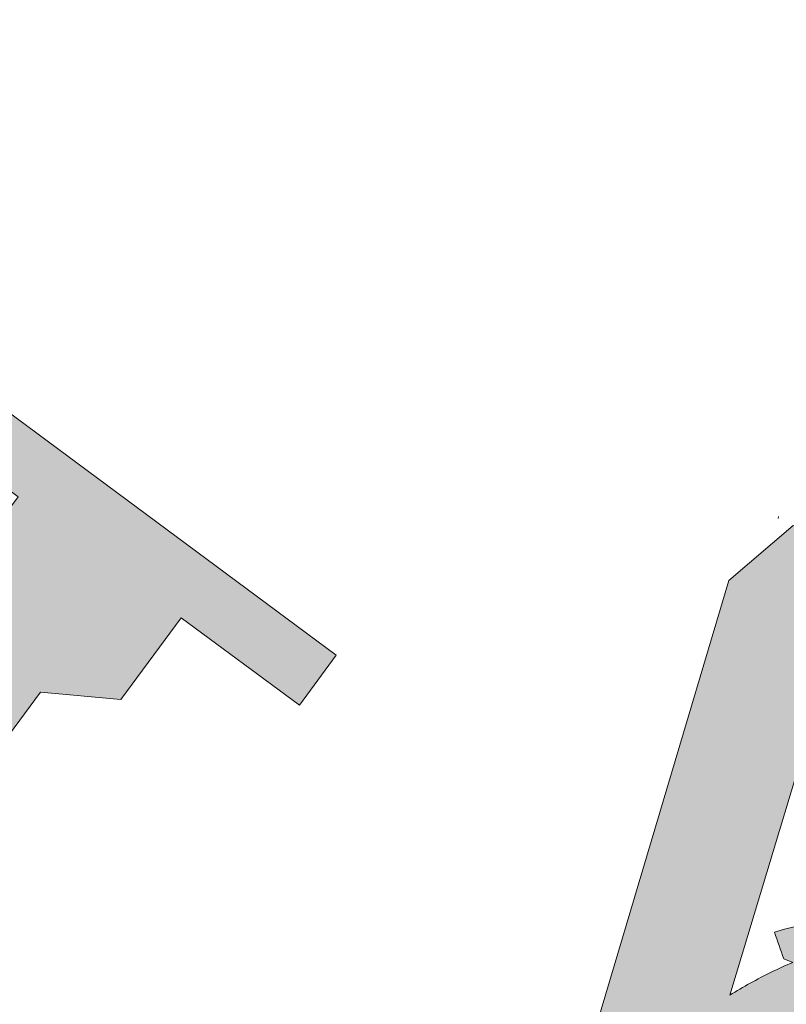
# Model space of a CAD drawing. Units: inches. Extents: x 462.9 to 495.9, y 581.8 to 603.8.
# Drawn here: x 478.7 to 487.3, y 592.8 to 603.8 of the extents above; entities that cross this region are included whole.
import ezdxf

# ---------------------------------------------------------------- set-up
doc = ezdxf.new("R2010")
doc.units = ezdxf.units.IN
doc.header["$MEASUREMENT"] = 0
doc.layers.add('Layer 1', color=7, linetype='Continuous')

msp = doc.modelspace()

# ---------------------------------------------------------------- hatches: boundary and pattern name
at = {"layer": 'Layer 1', "true_color": 0xffffff}
h = msp.add_hatch(color=7, dxfattribs=at)
edge = h.paths.add_edge_path()
edge.add_spline(control_points=[(462.932, 596.04), (462.932, 596.04), (466.677, 596.04), (466.677, 596.04), (466.677, 596.04), (466.677, 597.662), (466.677, 597.662), (466.677, 598.146), (466.99, 598.56), (467.424, 598.714), (467.424, 598.714), (467.424, 602.081), (467.424, 602.081), (467.424, 602.081), (467.425, 602.081), (467.425, 602.081), (467.425, 602.347), (467.39, 602.557), (467.318, 602.708), (467.268, 602.816), (467.192, 602.889), (467.094, 602.922), (467.094, 602.922), (467.085, 602.924), (467.085, 602.924), (467.085, 602.924), (466.566, 603.114), (466.566, 603.114), (466.566, 603.114), (466.81, 603.785), (466.81, 603.785), (466.81, 603.785), (467.328, 603.596), (467.328, 603.596), (467.328, 603.596), (467.328, 603.595), (467.328, 603.595), (467.619, 603.496), (467.828, 603.299), (467.964, 603.012), (468.081, 602.767), (468.137, 602.454), (468.139, 602.081), (468.139, 602.081), (468.141, 602.081), (468.141, 602.081), (468.141, 602.081), (468.141, 598.722), (468.141, 598.722), (468.585, 598.575), (468.908, 598.154), (468.908, 597.662), (468.908, 597.662), (468.908, 596.04), (468.908, 596.04), (468.908, 596.04), (475.698, 596.04), (475.698, 596.04), (475.698, 596.04), (475.698, 595.346), (475.698, 595.346), (475.698, 595.346), (476.379, 595.346), (476.379, 595.346), (476.379, 595.346), (476.973, 594.915), (476.973, 594.915), (476.973, 594.915), (478.321, 596.734), (478.321, 596.734), (478.321, 596.734), (478.321, 596.734), (478.321, 596.734), (478.321, 596.734), (478.039, 597.538), (478.039, 597.538), (478.039, 597.538), (478.717, 598.45), (478.717, 598.45), (478.717, 598.45), (477.396, 599.428), (477.396, 599.428), (477.396, 599.428), (477.81, 599.986), (477.81, 599.986), (477.81, 599.986), (482.273, 596.677), (482.273, 596.677), (482.273, 596.677), (481.861, 596.119), (481.861, 596.119), (481.861, 596.119), (480.541, 597.097), (480.541, 597.097), (480.541, 597.097), (479.865, 596.184), (479.865, 596.184), (479.865, 596.184), (478.967, 596.263), (478.967, 596.263), (478.967, 596.263), (477.618, 594.443), (477.618, 594.443), (477.618, 594.443), (477.937, 594.21), (477.937, 594.21), (477.937, 594.21), (477.937, 590.758), (477.937, 590.758), (477.937, 590.758), (477.588, 590.758), (477.588, 590.758), (477.588, 590.758), (477.588, 590.422), (477.588, 590.422), (477.588, 590.422), (482.398, 590.422), (482.398, 590.422), (482.398, 590.422), (482.398, 586.086), (482.398, 586.086), (482.398, 586.086), (475.075, 586.086), (475.075, 586.086), (475.075, 586.086), (474.227, 586.962), (474.227, 586.962), (474.074, 588.003), (473.588, 588.934), (472.877, 589.644), (472.012, 590.509), (470.814, 591.045), (469.492, 591.045), (469.22, 591.045), (468.951, 591.022), (468.691, 590.978), (468.691, 590.978), (468.691, 592.316), (468.691, 592.316), (468.691, 592.316), (474.486, 592.316), (474.486, 592.316), (474.486, 592.316), (474.486, 593.558), (474.486, 593.558), (474.486, 593.558), (467.648, 593.558), (467.648, 593.558), (467.648, 593.558), (467.379, 590.554), (467.379, 590.554), (466.906, 590.321), (466.478, 590.013), (466.109, 589.644), (465.563, 589.098), (465.149, 588.421), (464.916, 587.664), (464.916, 587.664), (463.969, 587.664), (463.969, 587.664), (463.969, 587.664), (463.969, 593.558), (463.969, 593.558), (463.969, 593.558), (462.932, 593.558), (462.932, 593.558), (462.932, 593.558), (462.932, 596.04), (462.932, 596.04), (462.932, 596.04), (462.932, 596.04), (462.932, 596.04)], knot_values=[0, 0, 0, 0, 1, 1, 1, 2, 2, 2, 3, 3, 3, 4, 4, 4, 5, 5, 5, 6, 6, 6, 7, 7, 7, 8, 8, 8, 9, 9, 9, 10, 10, 10, 11, 11, 11, 12, 12, 12, 13, 13, 13, 14, 14, 14, 15, 15, 15, 16, 16, 16, 17, 17, 17, 18, 18, 18, 19, 19, 19, 20, 20, 20, 21, 21, 21, 22, 22, 22, 23, 23, 23, 24, 24, 24, 25, 25, 25, 26, 26, 26, 27, 27, 27, 28, 28, 28, 29, 29, 29, 30, 30, 30, 31, 31, 31, 32, 32, 32, 33, 33, 33, 34, 34, 34, 35, 35, 35, 36, 36, 36, 37, 37, 37, 38, 38, 38, 39, 39, 39, 40, 40, 40, 41, 41, 41, 42, 42, 42, 43, 43, 43, 44, 44, 44, 45, 45, 45, 46, 46, 46, 47, 47, 47, 48, 48, 48, 49, 49, 49, 50, 50, 50, 51, 51, 51, 52, 52, 52, 53, 53, 53, 54, 54, 54, 55, 55, 55, 56, 56, 56, 57, 57, 57, 57], degree=3, periodic=1)
edge = h.paths.add_edge_path()
edge.add_spline(control_points=[(469.492, 590.426), (468.344, 590.426), (467.301, 589.959), (466.547, 589.206), (465.793, 588.452), (465.327, 587.41), (465.327, 586.259), (465.327, 585.11), (465.793, 584.068), (466.547, 583.314), (467.301, 582.56), (468.344, 582.094), (469.492, 582.094), (470.644, 582.094), (471.685, 582.56), (472.439, 583.314), (473.191, 584.068), (473.659, 585.11), (473.659, 586.259), (473.659, 587.41), (473.191, 588.452), (472.439, 589.206), (471.685, 589.959), (470.644, 590.426), (469.492, 590.426), (469.492, 590.426), (469.492, 590.426), (469.492, 590.426)], knot_values=[0, 0, 0, 0, 1, 1, 1, 2, 2, 2, 3, 3, 3, 4, 4, 4, 5, 5, 5, 6, 6, 6, 7, 7, 7, 8, 8, 8, 9, 9, 9, 9], degree=3, periodic=1)
edge = h.paths.add_edge_path()
edge.add_spline(control_points=[(471.089, 587.856), (470.681, 588.263), (470.117, 588.516), (469.492, 588.516), (468.87, 588.516), (468.306, 588.263), (467.896, 587.856), (467.488, 587.447), (467.236, 586.883), (467.236, 586.259), (467.236, 585.637), (467.488, 585.072), (467.896, 584.664), (468.306, 584.255), (468.87, 584.003), (469.492, 584.003), (470.117, 584.003), (470.681, 584.255), (471.089, 584.664), (471.498, 585.072), (471.75, 585.637), (471.75, 586.259), (471.75, 586.883), (471.498, 587.447), (471.089, 587.856), (471.089, 587.856), (471.089, 587.856), (471.089, 587.856)], knot_values=[0, 0, 0, 0, 1, 1, 1, 2, 2, 2, 3, 3, 3, 4, 4, 4, 5, 5, 5, 6, 6, 6, 7, 7, 7, 8, 8, 8, 9, 9, 9, 9], degree=3, periodic=1)
edge = h.paths.add_edge_path()
edge.add_spline(control_points=[(484.275, 589.995), (484.275, 589.995), (484.234, 589.998), (484.234, 589.998), (483.909, 589.65), (483.681, 589.166), (483.536, 588.565), (483.64, 588.546), (483.744, 588.526), (483.846, 588.507), (483.846, 588.507), (483.93, 588.572), (483.93, 588.572), (483.869, 588.044), (483.884, 587.517), (483.967, 587.006), (483.967, 587.006), (483.93, 586.988), (483.93, 586.988), (483.821, 586.524), (483.865, 585.992), (484.041, 585.399), (484.141, 585.433), (484.24, 585.468), (484.339, 585.503), (484.339, 585.503), (484.379, 585.602), (484.379, 585.602), (484.414, 585.522), (484.451, 585.441), (484.49, 585.363), (484.682, 584.973), (484.918, 584.602), (485.193, 584.264), (485.193, 584.264), (485.17, 584.228), (485.17, 584.228), (485.309, 583.772), (485.613, 583.333), (486.061, 582.908), (486.131, 582.988), (486.198, 583.067), (486.268, 583.147), (486.268, 583.147), (486.252, 583.252), (486.252, 583.252), (486.666, 582.947), (487.126, 582.693), (487.627, 582.501), (487.627, 582.501), (487.625, 582.46), (487.625, 582.46), (487.972, 582.135), (488.455, 581.906), (489.057, 581.762), (489.076, 581.865), (489.096, 581.969), (489.115, 582.071), (489.115, 582.071), (489.051, 582.155), (489.051, 582.155), (489.58, 582.095), (490.105, 582.109), (490.617, 582.192), (490.617, 582.192), (490.635, 582.155), (490.635, 582.155), (491.099, 582.047), (491.631, 582.091), (492.225, 582.266), (492.189, 582.366), (492.154, 582.465), (492.119, 582.564), (492.119, 582.564), (492.019, 582.604), (492.019, 582.604), (492.102, 582.64), (492.182, 582.677), (492.26, 582.715), (492.65, 582.907), (493.019, 583.144), (493.359, 583.419), (493.359, 583.419), (493.394, 583.395), (493.394, 583.395), (493.85, 583.534), (494.289, 583.838), (494.715, 584.287), (494.635, 584.355), (494.555, 584.424), (494.475, 584.493), (494.475, 584.493), (494.371, 584.479), (494.371, 584.479), (494.676, 584.892), (494.93, 585.351), (495.121, 585.853), (495.121, 585.853), (495.164, 585.85), (495.164, 585.85), (495.488, 586.198), (495.717, 586.681), (495.861, 587.282), (495.758, 587.302), (495.654, 587.321), (495.551, 587.34), (495.551, 587.34), (495.467, 587.276), (495.467, 587.276), (495.527, 587.805), (495.513, 588.331), (495.43, 588.842), (495.43, 588.842), (495.469, 588.86), (495.469, 588.86), (495.576, 589.325), (495.532, 589.856), (495.356, 590.45), (495.257, 590.415), (495.158, 590.379), (495.059, 590.345), (495.059, 590.345), (495.018, 590.245), (495.018, 590.245), (494.982, 590.327), (494.945, 590.406), (494.906, 590.485), (494.715, 590.876), (494.478, 591.245), (494.203, 591.585), (494.203, 591.585), (494.227, 591.619), (494.227, 591.619), (494.089, 592.075), (493.784, 592.514), (493.336, 592.939), (493.268, 592.86), (493.198, 592.78), (493.13, 592.701), (493.13, 592.701), (493.144, 592.597), (493.144, 592.597), (492.731, 592.901), (492.271, 593.155), (491.769, 593.346), (491.769, 593.346), (491.772, 593.389), (491.772, 593.389), (491.426, 593.714), (490.941, 593.942), (490.34, 594.086), (490.32, 593.983), (490.301, 593.88), (490.281, 593.776), (490.281, 593.776), (490.347, 593.693), (490.347, 593.693), (489.818, 593.753), (489.291, 593.738), (488.781, 593.656), (488.781, 593.656), (488.762, 593.694), (488.762, 593.694), (488.299, 593.801), (487.766, 593.757), (487.174, 593.581), (487.207, 593.482), (487.242, 593.383), (487.277, 593.284), (487.277, 593.284), (487.377, 593.243), (487.377, 593.243), (487.297, 593.208), (487.217, 593.171), (487.137, 593.132), (486.978, 593.054), (486.824, 592.969), (486.673, 592.877), (486.673, 592.877), (488.187, 597.892), (488.187, 597.892), (488.187, 597.892), (487.383, 598.13), (487.383, 598.13), (487.383, 598.13), (486.664, 597.512), (486.664, 597.512), (486.664, 597.512), (485.195, 592.579), (485.195, 592.579), (485.195, 592.579), (479.537, 592.579), (479.537, 592.579), (479.537, 592.579), (479.063, 591.748), (479.063, 591.748), (479.063, 591.748), (479.063, 591.022), (479.063, 591.022), (479.063, 591.022), (484.789, 591.022), (484.789, 591.022), (484.588, 590.703), (484.415, 590.359), (484.275, 589.995), (484.275, 589.995), (484.275, 589.995), (484.275, 589.995)], knot_values=[0, 0, 0, 0, 1, 1, 1, 2, 2, 2, 3, 3, 3, 4, 4, 4, 5, 5, 5, 6, 6, 6, 7, 7, 7, 8, 8, 8, 9, 9, 9, 10, 10, 10, 11, 11, 11, 12, 12, 12, 13, 13, 13, 14, 14, 14, 15, 15, 15, 16, 16, 16, 17, 17, 17, 18, 18, 18, 19, 19, 19, 20, 20, 20, 21, 21, 21, 22, 22, 22, 23, 23, 23, 24, 24, 24, 25, 25, 25, 26, 26, 26, 27, 27, 27, 28, 28, 28, 29, 29, 29, 30, 30, 30, 31, 31, 31, 32, 32, 32, 33, 33, 33, 34, 34, 34, 35, 35, 35, 36, 36, 36, 37, 37, 37, 38, 38, 38, 39, 39, 39, 40, 40, 40, 41, 41, 41, 42, 42, 42, 43, 43, 43, 44, 44, 44, 45, 45, 45, 46, 46, 46, 47, 47, 47, 48, 48, 48, 49, 49, 49, 50, 50, 50, 51, 51, 51, 52, 52, 52, 53, 53, 53, 54, 54, 54, 55, 55, 55, 56, 56, 56, 57, 57, 57, 58, 58, 58, 59, 59, 59, 60, 60, 60, 61, 61, 61, 62, 62, 62, 63, 63, 63, 64, 64, 64, 65, 65, 65, 66, 66, 66, 67, 67, 67, 68, 68, 68, 69, 69, 69, 69], degree=3, periodic=1)
edge = h.paths.add_edge_path()
edge.add_spline(control_points=[(488.154, 591.063), (488.957, 591.459), (489.912, 591.547), (490.827, 591.236), (491.742, 590.924), (492.443, 590.271), (492.838, 589.468), (493.233, 588.665), (493.321, 587.71), (493.01, 586.795), (492.699, 585.881), (492.046, 585.179), (491.242, 584.785), (490.439, 584.389), (489.484, 584.301), (488.57, 584.612), (487.656, 584.924), (486.954, 585.577), (486.559, 586.38), (486.164, 587.183), (486.076, 588.137), (486.387, 589.052), (486.697, 589.967), (487.352, 590.668), (488.154, 591.063)], knot_values=[0, 0, 0, 0, 1, 1, 1, 2, 2, 2, 3, 3, 3, 4, 4, 4, 5, 5, 5, 6, 6, 6, 7, 7, 7, 8, 8, 8, 8], degree=3, periodic=1)

# ---------------------------------------------------------------- linework, layer by layer
at = {"layer": 'Layer 1', "lineweight": 0}
msp.add_line((487.213, 598.205), (487.218, 598.23), dxfattribs=at)
for points, knots in [([(462.932, 596.04), (462.932, 596.04), (466.677, 596.04), (466.677, 596.04), (466.677, 596.04), (466.677, 597.662), (466.677, 597.662), (466.677, 598.146), (466.99, 598.56), (467.424, 598.714), (467.424, 598.714), (467.424, 602.081), (467.424, 602.081), (467.424, 602.081), (467.425, 602.081), (467.425, 602.081), (467.425, 602.347), (467.39, 602.557), (467.318, 602.708), (467.268, 602.816), (467.192, 602.889), (467.094, 602.922), (467.094, 602.922), (467.085, 602.924), (467.085, 602.924), (467.085, 602.924), (466.566, 603.114), (466.566, 603.114), (466.566, 603.114), (466.81, 603.785), (466.81, 603.785), (466.81, 603.785), (467.328, 603.596), (467.328, 603.596), (467.328, 603.596), (467.328, 603.595), (467.328, 603.595), (467.619, 603.496), (467.828, 603.299), (467.964, 603.012), (468.081, 602.767), (468.137, 602.454), (468.139, 602.081), (468.139, 602.081), (468.141, 602.081), (468.141, 602.081), (468.141, 602.081), (468.141, 598.722), (468.141, 598.722), (468.585, 598.575), (468.908, 598.154), (468.908, 597.662), (468.908, 597.662), (468.908, 596.04), (468.908, 596.04), (468.908, 596.04), (475.698, 596.04), (475.698, 596.04), (475.698, 596.04), (475.698, 595.346), (475.698, 595.346), (475.698, 595.346), (476.379, 595.346), (476.379, 595.346), (476.379, 595.346), (476.973, 594.915), (476.973, 594.915), (476.973, 594.915), (478.321, 596.734), (478.321, 596.734), (478.321, 596.734), (478.321, 596.734), (478.321, 596.734), (478.321, 596.734), (478.039, 597.538), (478.039, 597.538), (478.039, 597.538), (478.717, 598.45), (478.717, 598.45), (478.717, 598.45), (477.396, 599.428), (477.396, 599.428), (477.396, 599.428), (477.81, 599.986), (477.81, 599.986), (477.81, 599.986), (482.273, 596.677), (482.273, 596.677), (482.273, 596.677), (481.861, 596.119), (481.861, 596.119), (481.861, 596.119), (480.541, 597.097), (480.541, 597.097), (480.541, 597.097), (479.865, 596.184), (479.865, 596.184), (479.865, 596.184), (478.967, 596.263), (478.967, 596.263), (478.967, 596.263), (477.618, 594.443), (477.618, 594.443), (477.618, 594.443), (477.937, 594.21), (477.937, 594.21), (477.937, 594.21), (477.937, 590.758), (477.937, 590.758), (477.937, 590.758), (477.588, 590.758), (477.588, 590.758), (477.588, 590.758), (477.588, 590.422), (477.588, 590.422), (477.588, 590.422), (482.398, 590.422), (482.398, 590.422), (482.398, 590.422), (482.398, 586.086), (482.398, 586.086), (482.398, 586.086), (475.075, 586.086), (475.075, 586.086), (475.075, 586.086), (474.227, 586.962), (474.227, 586.962), (474.074, 588.003), (473.588, 588.934), (472.877, 589.644), (472.012, 590.509), (470.814, 591.045), (469.492, 591.045), (469.22, 591.045), (468.951, 591.022), (468.691, 590.978), (468.691, 590.978), (468.691, 592.316), (468.691, 592.316), (468.691, 592.316), (474.486, 592.316), (474.486, 592.316), (474.486, 592.316), (474.486, 593.558), (474.486, 593.558), (474.486, 593.558), (467.648, 593.558), (467.648, 593.558), (467.648, 593.558), (467.379, 590.554), (467.379, 590.554), (466.906, 590.321), (466.478, 590.013), (466.109, 589.644), (465.563, 589.098), (465.149, 588.421), (464.916, 587.664), (464.916, 587.664), (463.969, 587.664), (463.969, 587.664), (463.969, 587.664), (463.969, 593.558), (463.969, 593.558), (463.969, 593.558), (462.932, 593.558), (462.932, 593.558), (462.932, 593.558), (462.932, 596.04), (462.932, 596.04), (462.932, 596.04), (462.932, 596.04), (462.932, 596.04)], [0, 0, 0, 0, 1, 1, 1, 2, 2, 2, 3, 3, 3, 4, 4, 4, 5, 5, 5, 6, 6, 6, 7, 7, 7, 8, 8, 8, 9, 9, 9, 10, 10, 10, 11, 11, 11, 12, 12, 12, 13, 13, 13, 14, 14, 14, 15, 15, 15, 16, 16, 16, 17, 17, 17, 18, 18, 18, 19, 19, 19, 20, 20, 20, 21, 21, 21, 22, 22, 22, 23, 23, 23, 24, 24, 24, 25, 25, 25, 26, 26, 26, 27, 27, 27, 28, 28, 28, 29, 29, 29, 30, 30, 30, 31, 31, 31, 32, 32, 32, 33, 33, 33, 34, 34, 34, 35, 35, 35, 36, 36, 36, 37, 37, 37, 38, 38, 38, 39, 39, 39, 40, 40, 40, 41, 41, 41, 42, 42, 42, 43, 43, 43, 44, 44, 44, 45, 45, 45, 46, 46, 46, 47, 47, 47, 48, 48, 48, 49, 49, 49, 50, 50, 50, 51, 51, 51, 52, 52, 52, 53, 53, 53, 54, 54, 54, 55, 55, 55, 56, 56, 56, 57, 57, 57, 57]), ([(484.275, 589.995), (484.275, 589.995), (484.234, 589.998), (484.234, 589.998), (483.909, 589.65), (483.681, 589.166), (483.536, 588.565), (483.64, 588.546), (483.744, 588.526), (483.846, 588.507), (483.846, 588.507), (483.93, 588.572), (483.93, 588.572), (483.869, 588.044), (483.884, 587.517), (483.967, 587.006), (483.967, 587.006), (483.93, 586.988), (483.93, 586.988), (483.821, 586.524), (483.865, 585.992), (484.041, 585.399), (484.141, 585.433), (484.24, 585.468), (484.339, 585.503), (484.339, 585.503), (484.379, 585.602), (484.379, 585.602), (484.414, 585.522), (484.451, 585.441), (484.49, 585.363), (484.682, 584.973), (484.918, 584.602), (485.193, 584.264), (485.193, 584.264), (485.17, 584.228), (485.17, 584.228), (485.309, 583.772), (485.613, 583.333), (486.061, 582.908), (486.131, 582.988), (486.198, 583.067), (486.268, 583.147), (486.268, 583.147), (486.252, 583.252), (486.252, 583.252), (486.666, 582.947), (487.126, 582.693), (487.627, 582.501), (487.627, 582.501), (487.625, 582.46), (487.625, 582.46), (487.972, 582.135), (488.455, 581.906), (489.057, 581.762), (489.076, 581.865), (489.096, 581.969), (489.115, 582.071), (489.115, 582.071), (489.051, 582.155), (489.051, 582.155), (489.58, 582.095), (490.105, 582.109), (490.617, 582.192), (490.617, 582.192), (490.635, 582.155), (490.635, 582.155), (491.099, 582.047), (491.631, 582.091), (492.225, 582.266), (492.189, 582.366), (492.154, 582.465), (492.119, 582.564), (492.119, 582.564), (492.019, 582.604), (492.019, 582.604), (492.102, 582.64), (492.182, 582.677), (492.26, 582.715), (492.65, 582.907), (493.019, 583.144), (493.359, 583.419), (493.359, 583.419), (493.394, 583.395), (493.394, 583.395), (493.85, 583.534), (494.289, 583.838), (494.715, 584.287), (494.635, 584.355), (494.555, 584.424), (494.475, 584.493), (494.475, 584.493), (494.371, 584.479), (494.371, 584.479), (494.676, 584.892), (494.93, 585.351), (495.121, 585.853), (495.121, 585.853), (495.164, 585.85), (495.164, 585.85), (495.488, 586.198), (495.717, 586.681), (495.861, 587.282), (495.758, 587.302), (495.654, 587.321), (495.551, 587.34), (495.551, 587.34), (495.467, 587.276), (495.467, 587.276), (495.527, 587.805), (495.513, 588.331), (495.43, 588.842), (495.43, 588.842), (495.469, 588.86), (495.469, 588.86), (495.576, 589.325), (495.532, 589.856), (495.356, 590.45), (495.257, 590.415), (495.158, 590.379), (495.059, 590.345), (495.059, 590.345), (495.018, 590.245), (495.018, 590.245), (494.982, 590.327), (494.945, 590.406), (494.906, 590.485), (494.715, 590.876), (494.478, 591.245), (494.203, 591.585), (494.203, 591.585), (494.227, 591.619), (494.227, 591.619), (494.089, 592.075), (493.784, 592.514), (493.336, 592.939), (493.268, 592.86), (493.198, 592.78), (493.13, 592.701), (493.13, 592.701), (493.144, 592.597), (493.144, 592.597), (492.731, 592.901), (492.271, 593.155), (491.769, 593.346), (491.769, 593.346), (491.772, 593.389), (491.772, 593.389), (491.426, 593.714), (490.941, 593.942), (490.34, 594.086), (490.32, 593.983), (490.301, 593.88), (490.281, 593.776), (490.281, 593.776), (490.347, 593.693), (490.347, 593.693), (489.818, 593.753), (489.291, 593.738), (488.781, 593.656), (488.781, 593.656), (488.762, 593.694), (488.762, 593.694), (488.299, 593.801), (487.766, 593.757), (487.174, 593.581), (487.207, 593.482), (487.242, 593.383), (487.277, 593.284), (487.277, 593.284), (487.377, 593.243), (487.377, 593.243), (487.297, 593.208), (487.217, 593.171), (487.137, 593.132), (486.978, 593.054), (486.824, 592.969), (486.673, 592.877), (486.673, 592.877), (488.187, 597.892), (488.187, 597.892), (488.187, 597.892), (487.383, 598.13), (487.383, 598.13), (487.383, 598.13), (486.664, 597.512), (486.664, 597.512), (486.664, 597.512), (485.195, 592.579), (485.195, 592.579), (485.195, 592.579), (479.537, 592.579), (479.537, 592.579), (479.537, 592.579), (479.063, 591.748), (479.063, 591.748), (479.063, 591.748), (479.063, 591.022), (479.063, 591.022), (479.063, 591.022), (484.789, 591.022), (484.789, 591.022), (484.588, 590.703), (484.415, 590.359), (484.275, 589.995), (484.275, 589.995), (484.275, 589.995), (484.275, 589.995)], [0, 0, 0, 0, 1, 1, 1, 2, 2, 2, 3, 3, 3, 4, 4, 4, 5, 5, 5, 6, 6, 6, 7, 7, 7, 8, 8, 8, 9, 9, 9, 10, 10, 10, 11, 11, 11, 12, 12, 12, 13, 13, 13, 14, 14, 14, 15, 15, 15, 16, 16, 16, 17, 17, 17, 18, 18, 18, 19, 19, 19, 20, 20, 20, 21, 21, 21, 22, 22, 22, 23, 23, 23, 24, 24, 24, 25, 25, 25, 26, 26, 26, 27, 27, 27, 28, 28, 28, 29, 29, 29, 30, 30, 30, 31, 31, 31, 32, 32, 32, 33, 33, 33, 34, 34, 34, 35, 35, 35, 36, 36, 36, 37, 37, 37, 38, 38, 38, 39, 39, 39, 40, 40, 40, 41, 41, 41, 42, 42, 42, 43, 43, 43, 44, 44, 44, 45, 45, 45, 46, 46, 46, 47, 47, 47, 48, 48, 48, 49, 49, 49, 50, 50, 50, 51, 51, 51, 52, 52, 52, 53, 53, 53, 54, 54, 54, 55, 55, 55, 56, 56, 56, 57, 57, 57, 58, 58, 58, 59, 59, 59, 60, 60, 60, 61, 61, 61, 62, 62, 62, 63, 63, 63, 64, 64, 64, 65, 65, 65, 66, 66, 66, 67, 67, 67, 68, 68, 68, 69, 69, 69, 69])]:
    msp.add_open_spline(points, degree=3, knots=knots, dxfattribs=at)
for points in [[(486.968, 598.466), (486.973, 598.49), (486.968, 598.466), (486.973, 598.49)], [(487.017, 598.499), (487.022, 598.523), (487.017, 598.499), (487.022, 598.523)], [(487.066, 598.531), (487.071, 598.556), (487.066, 598.531), (487.071, 598.556)], [(487.099, 598.482), (487.103, 598.507), (487.099, 598.482), (487.103, 598.507)], [(486.87, 598.401), (486.875, 598.425), (486.87, 598.401), (486.875, 598.425)], [(486.903, 598.352), (486.908, 598.376), (486.903, 598.352), (486.908, 598.376)], [(486.919, 598.433), (486.924, 598.458), (486.919, 598.433), (486.924, 598.458)], [(486.952, 598.384), (486.957, 598.409), (486.952, 598.384), (486.957, 598.409)], [(487.001, 598.417), (487.006, 598.442), (487.001, 598.417), (487.006, 598.442)], [(487.033, 598.368), (487.038, 598.393), (487.033, 598.368), (487.038, 598.393)], [(487.05, 598.45), (487.054, 598.474), (487.05, 598.45), (487.054, 598.474)], [(487.082, 598.401), (487.087, 598.425), (487.082, 598.401), (487.087, 598.425)], [(487.082, 598.401), (487.087, 598.425), (487.082, 598.401), (487.087, 598.425)], [(487.115, 598.352), (487.12, 598.376), (487.115, 598.352), (487.12, 598.376)], [(487.131, 598.434), (487.136, 598.458), (487.131, 598.434), (487.136, 598.458)], [(487.131, 598.434), (487.136, 598.458), (487.131, 598.434), (487.136, 598.458)], [(487.164, 598.385), (487.169, 598.409), (487.164, 598.385), (487.169, 598.409)], [(487.213, 598.417), (487.218, 598.442), (487.213, 598.417), (487.218, 598.442)], [(487.213, 598.417), (487.218, 598.442), (487.213, 598.417), (487.218, 598.442)], [(487.246, 598.368), (487.25, 598.393), (487.246, 598.368), (487.25, 598.393)], [(486.854, 598.319), (486.859, 598.343), (486.854, 598.319), (486.859, 598.343)], [(486.887, 598.27), (486.892, 598.294), (486.887, 598.27), (486.892, 598.294)], [(486.936, 598.303), (486.94, 598.327), (486.936, 598.303), (486.94, 598.327)], [(486.968, 598.254), (486.973, 598.278), (486.968, 598.254), (486.973, 598.278)], [(486.984, 598.335), (486.989, 598.36), (486.984, 598.335), (486.989, 598.36)], [(487.017, 598.287), (487.022, 598.311), (487.017, 598.287), (487.022, 598.311)], [(487.017, 598.287), (487.022, 598.311), (487.017, 598.287), (487.022, 598.311)], [(487.05, 598.238), (487.055, 598.262), (487.05, 598.238), (487.055, 598.262)], [(487.066, 598.319), (487.071, 598.344), (487.066, 598.319), (487.071, 598.344)], [(487.099, 598.27), (487.104, 598.295), (487.099, 598.27), (487.104, 598.295)], [(487.148, 598.303), (487.153, 598.327), (487.148, 598.303), (487.153, 598.327)], [(487.18, 598.254), (487.185, 598.279), (487.18, 598.254), (487.185, 598.279)], [(487.197, 598.336), (487.202, 598.36), (487.197, 598.336), (487.202, 598.36)], [(487.197, 598.336), (487.202, 598.36), (487.197, 598.336), (487.202, 598.36)], [(487.229, 598.287), (487.234, 598.311), (487.229, 598.287), (487.234, 598.311)], [(487.262, 598.238), (487.267, 598.262), (487.262, 598.238), (487.267, 598.262)], [(487.278, 598.32), (487.283, 598.344), (487.278, 598.32), (487.283, 598.344)], [(486.903, 598.139), (486.908, 598.164), (486.903, 598.139), (486.908, 598.164)], [(486.903, 598.139), (486.908, 598.164), (486.903, 598.139), (486.908, 598.164)], [(486.919, 598.221), (486.924, 598.246), (486.919, 598.221), (486.924, 598.246)], [(486.952, 598.172), (486.957, 598.197), (486.952, 598.172), (486.957, 598.197)], [(486.985, 598.123), (486.99, 598.148), (486.985, 598.123), (486.99, 598.148)], [(486.985, 598.123), (486.99, 598.148), (486.985, 598.123), (486.99, 598.148)], [(487.001, 598.205), (487.006, 598.229), (487.001, 598.205), (487.006, 598.229)], [(487.034, 598.156), (487.039, 598.18), (487.034, 598.156), (487.039, 598.18)], [(487.034, 598.156), (487.039, 598.18), (487.034, 598.156), (487.039, 598.18)], [(487.083, 598.189), (487.087, 598.213), (487.083, 598.189), (487.087, 598.213)], [(487.115, 598.14), (487.12, 598.164), (487.115, 598.14), (487.12, 598.164)], [(487.115, 598.14), (487.12, 598.164), (487.115, 598.14), (487.12, 598.164)], [(487.132, 598.221), (487.136, 598.246), (487.132, 598.221), (487.136, 598.246)], [(487.164, 598.172), (487.169, 598.197), (487.164, 598.172), (487.169, 598.197)], [(487.246, 598.156), (487.251, 598.181), (487.246, 598.156), (487.251, 598.181)], [(487.295, 598.189), (487.3, 598.213), (487.295, 598.189), (487.3, 598.213)], [(487.295, 598.189), (487.3, 598.213), (487.295, 598.189), (487.3, 598.213)], [(486.936, 598.091), (486.941, 598.115), (486.936, 598.091), (486.941, 598.115)], [(486.936, 598.091), (486.941, 598.115), (486.936, 598.091), (486.941, 598.115)], [(486.969, 598.042), (486.973, 598.066), (486.969, 598.042), (486.973, 598.066)], [(487.018, 598.074), (487.022, 598.099), (487.018, 598.074), (487.022, 598.099)], [(487.05, 598.025), (487.055, 598.05), (487.05, 598.025), (487.055, 598.05)], [(487.066, 598.107), (487.071, 598.132), (487.066, 598.107), (487.071, 598.132)], [(487.099, 598.058), (487.104, 598.083), (487.099, 598.058), (487.104, 598.083)], [(487.148, 598.091), (487.153, 598.115), (487.148, 598.091), (487.153, 598.115)], [(487.148, 598.091), (487.153, 598.115), (487.148, 598.091), (487.153, 598.115)], [(487.279, 598.107), (487.283, 598.132), (487.279, 598.107), (487.283, 598.132)], [(486.136, 597.91), (486.141, 597.934), (486.136, 597.91), (486.141, 597.934)], [(486.136, 597.91), (486.141, 597.934), (486.136, 597.91), (486.141, 597.934)], [(486.185, 597.943), (486.19, 597.967), (486.185, 597.943), (486.19, 597.967)], [(486.234, 597.975), (486.239, 598), (486.234, 597.975), (486.239, 598)], [(486.267, 597.926), (486.272, 597.951), (486.267, 597.926), (486.272, 597.951)], [(486.267, 597.926), (486.272, 597.951), (486.267, 597.926), (486.272, 597.951)], [(486.283, 598.008), (486.288, 598.032), (486.283, 598.008), (486.288, 598.032)], [(486.316, 597.959), (486.321, 597.984), (486.316, 597.959), (486.321, 597.984)], [(486.316, 597.959), (486.321, 597.984), (486.316, 597.959), (486.321, 597.984)], [(486.349, 597.91), (486.353, 597.935), (486.349, 597.91), (486.353, 597.935)], [(486.365, 597.992), (486.37, 598.016), (486.365, 597.992), (486.37, 598.016)], [(486.365, 597.992), (486.37, 598.016), (486.365, 597.992), (486.37, 598.016)], [(486.397, 597.943), (486.402, 597.967), (486.397, 597.943), (486.402, 597.967)], [(486.446, 597.976), (486.451, 598), (486.446, 597.976), (486.451, 598)], [(486.479, 597.927), (486.484, 597.951), (486.479, 597.927), (486.484, 597.951)], [(486.479, 597.927), (486.484, 597.951), (486.479, 597.927), (486.484, 597.951)], [(486.528, 597.959), (486.533, 597.984), (486.528, 597.959), (486.533, 597.984)], [(486.561, 597.91), (486.566, 597.935), (486.561, 597.91), (486.566, 597.935)], [(486.952, 597.96), (486.957, 597.984), (486.952, 597.96), (486.957, 597.984)], [(486.985, 597.911), (486.99, 597.936), (486.985, 597.911), (486.99, 597.936)], [(487.001, 597.993), (487.006, 598.017), (487.001, 597.993), (487.006, 598.017)], [(487.034, 597.944), (487.039, 597.968), (487.034, 597.944), (487.039, 597.968)], [(487.034, 597.944), (487.039, 597.968), (487.034, 597.944), (487.039, 597.968)], [(487.083, 597.976), (487.088, 598.001), (487.083, 597.976), (487.088, 598.001)], [(487.116, 597.928), (487.12, 597.952), (487.116, 597.928), (487.12, 597.952)], [(487.132, 598.009), (487.137, 598.034), (487.132, 598.009), (487.137, 598.034)], [(487.132, 598.009), (487.137, 598.034), (487.132, 598.009), (487.137, 598.034)], [(487.165, 597.96), (487.169, 597.985), (487.165, 597.96), (487.169, 597.985)], [(487.197, 597.911), (487.202, 597.936), (487.197, 597.911), (487.202, 597.936)], [(487.197, 597.911), (487.202, 597.936), (487.197, 597.911), (487.202, 597.936)], [(485.99, 597.812), (485.995, 597.836), (485.99, 597.812), (485.995, 597.836)], [(486.039, 597.844), (486.043, 597.869), (486.039, 597.844), (486.043, 597.869)], [(486.039, 597.844), (486.043, 597.869), (486.039, 597.844), (486.043, 597.869)], [(486.071, 597.796), (486.076, 597.82), (486.071, 597.796), (486.076, 597.82)], [(486.087, 597.877), (486.092, 597.902), (486.087, 597.877), (486.092, 597.902)], [(486.12, 597.828), (486.125, 597.853), (486.12, 597.828), (486.125, 597.853)], [(486.169, 597.861), (486.174, 597.885), (486.169, 597.861), (486.174, 597.885)], [(486.202, 597.812), (486.207, 597.837), (486.202, 597.812), (486.207, 597.837)], [(486.218, 597.894), (486.223, 597.918), (486.218, 597.894), (486.223, 597.918)], [(486.251, 597.845), (486.256, 597.869), (486.251, 597.845), (486.256, 597.869)], [(486.283, 597.796), (486.288, 597.82), (486.283, 597.796), (486.288, 597.82)], [(486.3, 597.877), (486.305, 597.902), (486.3, 597.877), (486.305, 597.902)], [(486.3, 597.877), (486.305, 597.902), (486.3, 597.877), (486.305, 597.902)], [(486.332, 597.829), (486.337, 597.853), (486.332, 597.829), (486.337, 597.853)], [(486.381, 597.861), (486.386, 597.886), (486.381, 597.861), (486.386, 597.886)], [(486.414, 597.812), (486.419, 597.837), (486.414, 597.812), (486.419, 597.837)], [(486.43, 597.894), (486.435, 597.918), (486.43, 597.894), (486.435, 597.918)], [(486.463, 597.845), (486.468, 597.87), (486.463, 597.845), (486.468, 597.87)], [(486.496, 597.796), (486.5, 597.821), (486.496, 597.796), (486.5, 597.821)], [(486.512, 597.878), (486.517, 597.902), (486.512, 597.878), (486.517, 597.902)], [(486.512, 597.878), (486.517, 597.902), (486.512, 597.878), (486.517, 597.902)], [(486.545, 597.829), (486.549, 597.853), (486.545, 597.829), (486.549, 597.853)], [(486.593, 597.862), (486.598, 597.886), (486.593, 597.862), (486.598, 597.886)], [(486.593, 597.862), (486.598, 597.886), (486.593, 597.862), (486.598, 597.886)], [(486.969, 597.829), (486.974, 597.854), (486.969, 597.829), (486.974, 597.854)], [(487.018, 597.862), (487.023, 597.887), (487.018, 597.862), (487.023, 597.887)], [(487.051, 597.813), (487.055, 597.838), (487.051, 597.813), (487.055, 597.838)], [(487.067, 597.895), (487.072, 597.919), (487.067, 597.895), (487.072, 597.919)], [(487.099, 597.846), (487.104, 597.87), (487.099, 597.846), (487.104, 597.87)], [(487.132, 597.797), (487.137, 597.822), (487.132, 597.797), (487.137, 597.822)], [(487.148, 597.879), (487.153, 597.903), (487.148, 597.879), (487.153, 597.903)], [(487.181, 597.83), (487.186, 597.854), (487.181, 597.83), (487.186, 597.854)], [(487.23, 597.862), (487.235, 597.887), (487.23, 597.862), (487.235, 597.887)], [(487.263, 597.814), (487.268, 597.838), (487.263, 597.814), (487.268, 597.838)], [(487.279, 597.895), (487.284, 597.92), (487.279, 597.895), (487.284, 597.92)], [(485.925, 597.697), (485.929, 597.722), (485.925, 597.697), (485.929, 597.722)], [(485.941, 597.779), (485.946, 597.804), (485.941, 597.779), (485.946, 597.804)], [(485.941, 597.779), (485.946, 597.804), (485.941, 597.779), (485.946, 597.804)], [(485.973, 597.73), (485.978, 597.755), (485.973, 597.73), (485.978, 597.755)], [(486.006, 597.681), (486.011, 597.706), (486.006, 597.681), (486.011, 597.706)], [(486.022, 597.763), (486.027, 597.787), (486.022, 597.763), (486.027, 597.787)], [(486.022, 597.763), (486.027, 597.787), (486.022, 597.763), (486.027, 597.787)], [(486.055, 597.714), (486.06, 597.738), (486.055, 597.714), (486.06, 597.738)], [(486.104, 597.747), (486.109, 597.771), (486.104, 597.747), (486.109, 597.771)], [(486.137, 597.698), (486.142, 597.722), (486.137, 597.698), (486.142, 597.722)], [(486.153, 597.779), (486.158, 597.804), (486.153, 597.779), (486.158, 597.804)], [(486.186, 597.73), (486.19, 597.755), (486.186, 597.73), (486.19, 597.755)], [(486.235, 597.763), (486.239, 597.788), (486.235, 597.763), (486.239, 597.788)], [(486.365, 597.78), (486.37, 597.804), (486.365, 597.78), (486.37, 597.804)], [(486.447, 597.763), (486.452, 597.788), (486.447, 597.763), (486.452, 597.788)], [(486.479, 597.715), (486.484, 597.739), (486.479, 597.715), (486.484, 597.739)], [(486.479, 597.715), (486.484, 597.739), (486.479, 597.715), (486.484, 597.739)], [(486.528, 597.747), (486.533, 597.772), (486.528, 597.747), (486.533, 597.772)], [(486.528, 597.747), (486.533, 597.772), (486.528, 597.747), (486.533, 597.772)], [(487.002, 597.781), (487.006, 597.805), (487.002, 597.781), (487.006, 597.805)], [(487.034, 597.732), (487.039, 597.756), (487.034, 597.732), (487.039, 597.756)], [(487.067, 597.683), (487.072, 597.707), (487.067, 597.683), (487.072, 597.707)], [(487.067, 597.683), (487.072, 597.707), (487.067, 597.683), (487.072, 597.707)], [(487.083, 597.764), (487.088, 597.789), (487.083, 597.764), (487.088, 597.789)], [(487.116, 597.715), (487.121, 597.74), (487.116, 597.715), (487.121, 597.74)], [(487.165, 597.748), (487.17, 597.773), (487.165, 597.748), (487.17, 597.773)], [(487.198, 597.699), (487.202, 597.724), (487.198, 597.699), (487.202, 597.724)], [(487.214, 597.781), (487.219, 597.805), (487.214, 597.781), (487.219, 597.805)], [(487.246, 597.732), (487.251, 597.756), (487.246, 597.732), (487.251, 597.756)], [(487.246, 597.732), (487.251, 597.756), (487.246, 597.732), (487.251, 597.756)], [(487.279, 597.683), (487.284, 597.707), (487.279, 597.683), (487.284, 597.707)], [(487.295, 597.765), (487.3, 597.789), (487.295, 597.765), (487.3, 597.789)], [(487.295, 597.765), (487.3, 597.789), (487.295, 597.765), (487.3, 597.789)], [(485.859, 597.583), (485.864, 597.608), (485.859, 597.583), (485.864, 597.608)], [(485.859, 597.583), (485.864, 597.608), (485.859, 597.583), (485.864, 597.608)], [(485.876, 597.665), (485.88, 597.689), (485.876, 597.665), (485.88, 597.689)], [(485.908, 597.616), (485.913, 597.64), (485.908, 597.616), (485.913, 597.64)], [(485.908, 597.616), (485.913, 597.64), (485.908, 597.616), (485.913, 597.64)], [(485.957, 597.648), (485.962, 597.673), (485.957, 597.648), (485.962, 597.673)], [(485.99, 597.6), (485.995, 597.624), (485.99, 597.6), (485.995, 597.624)], [(486.039, 597.632), (486.044, 597.657), (486.039, 597.632), (486.044, 597.657)], [(486.072, 597.583), (486.076, 597.608), (486.072, 597.583), (486.076, 597.608)], [(486.088, 597.665), (486.093, 597.689), (486.088, 597.665), (486.093, 597.689)], [(486.088, 597.665), (486.093, 597.689), (486.088, 597.665), (486.093, 597.689)], [(487.018, 597.65), (487.023, 597.674), (487.018, 597.65), (487.023, 597.674)], [(487.051, 597.601), (487.056, 597.626), (487.051, 597.601), (487.056, 597.626)], [(487.1, 597.634), (487.105, 597.658), (487.1, 597.634), (487.105, 597.658)], [(487.132, 597.585), (487.137, 597.609), (487.132, 597.585), (487.137, 597.609)], [(487.149, 597.666), (487.154, 597.691), (487.149, 597.666), (487.154, 597.691)], [(487.149, 597.666), (487.154, 597.691), (487.149, 597.666), (487.154, 597.691)], [(487.181, 597.618), (487.186, 597.642), (487.181, 597.618), (487.186, 597.642)], [(487.23, 597.65), (487.235, 597.675), (487.23, 597.65), (487.235, 597.675)], [(487.23, 597.65), (487.235, 597.675), (487.23, 597.65), (487.235, 597.675)], [(487.263, 597.601), (487.268, 597.626), (487.263, 597.601), (487.268, 597.626)], [(487.263, 597.601), (487.268, 597.626), (487.263, 597.601), (487.268, 597.626)], [(485.892, 597.534), (485.897, 597.559), (485.892, 597.534), (485.897, 597.559)], [(485.925, 597.485), (485.93, 597.51), (485.925, 597.485), (485.93, 597.51)], [(485.941, 597.567), (485.946, 597.591), (485.941, 597.567), (485.946, 597.591)], [(485.974, 597.518), (485.979, 597.542), (485.974, 597.518), (485.979, 597.542)], [(486.006, 597.469), (486.011, 597.494), (486.006, 597.469), (486.011, 597.494)], [(486.023, 597.551), (486.028, 597.575), (486.023, 597.551), (486.028, 597.575)], [(486.055, 597.502), (486.06, 597.526), (486.055, 597.502), (486.06, 597.526)], [(486.104, 597.534), (486.109, 597.559), (486.104, 597.534), (486.109, 597.559)], [(486.643, 597.47), (486.648, 597.494), (486.643, 597.47), (486.648, 597.494)], [(486.692, 597.503), (486.697, 597.527), (486.692, 597.503), (486.697, 597.527)], [(486.741, 597.535), (486.746, 597.56), (486.741, 597.535), (486.746, 597.56)], [(486.741, 597.535), (486.746, 597.56), (486.741, 597.535), (486.746, 597.56)], [(486.741, 597.535), (486.746, 597.56), (486.741, 597.535), (486.746, 597.56)], [(486.774, 597.486), (486.778, 597.511), (486.774, 597.486), (486.778, 597.511)], [(486.822, 597.519), (486.827, 597.544), (486.822, 597.519), (486.827, 597.544)], [(486.855, 597.47), (486.86, 597.495), (486.855, 597.47), (486.86, 597.495)], [(486.871, 597.552), (486.876, 597.576), (486.871, 597.552), (486.876, 597.576)], [(486.871, 597.552), (486.876, 597.576), (486.871, 597.552), (486.876, 597.576)], [(486.904, 597.503), (486.909, 597.527), (486.904, 597.503), (486.909, 597.527)], [(487.035, 597.519), (487.039, 597.544), (487.035, 597.519), (487.039, 597.544)], [(487.067, 597.471), (487.072, 597.495), (487.067, 597.471), (487.072, 597.495)], [(487.084, 597.552), (487.088, 597.577), (487.084, 597.552), (487.088, 597.577)], [(487.116, 597.503), (487.121, 597.528), (487.116, 597.503), (487.121, 597.528)], [(487.165, 597.536), (487.17, 597.56), (487.165, 597.536), (487.17, 597.56)], [(487.198, 597.487), (487.203, 597.512), (487.198, 597.487), (487.203, 597.512)], [(487.214, 597.569), (487.219, 597.593), (487.214, 597.569), (487.219, 597.593)], [(487.214, 597.569), (487.219, 597.593), (487.214, 597.569), (487.219, 597.593)], [(487.247, 597.52), (487.252, 597.544), (487.247, 597.52), (487.252, 597.544)], [(487.279, 597.471), (487.284, 597.495), (487.279, 597.471), (487.284, 597.495)], [(487.279, 597.471), (487.284, 597.495), (487.279, 597.471), (487.284, 597.495)], [(485.876, 597.453), (485.881, 597.477), (485.876, 597.453), (485.881, 597.477)], [(485.909, 597.404), (485.913, 597.428), (485.909, 597.404), (485.913, 597.428)], [(485.941, 597.355), (485.946, 597.379), (485.941, 597.355), (485.946, 597.379)], [(485.958, 597.436), (485.962, 597.461), (485.958, 597.436), (485.962, 597.461)], [(485.99, 597.387), (485.995, 597.412), (485.99, 597.387), (485.995, 597.412)], [(486.039, 597.42), (486.044, 597.445), (486.039, 597.42), (486.044, 597.445)], [(486.072, 597.371), (486.077, 597.396), (486.072, 597.371), (486.077, 597.396)], [(486.072, 597.371), (486.077, 597.396), (486.072, 597.371), (486.077, 597.396)], [(486.088, 597.453), (486.093, 597.477), (486.088, 597.453), (486.093, 597.477)], [(486.121, 597.404), (486.126, 597.428), (486.121, 597.404), (486.126, 597.428)], [(486.121, 597.404), (486.126, 597.428), (486.121, 597.404), (486.126, 597.428)], [(486.153, 597.355), (486.158, 597.379), (486.153, 597.355), (486.158, 597.379)], [(486.676, 597.421), (486.681, 597.445), (486.676, 597.421), (486.681, 597.445)], [(486.708, 597.372), (486.713, 597.397), (486.708, 597.372), (486.713, 597.397)], [(486.725, 597.454), (486.729, 597.478), (486.725, 597.454), (486.729, 597.478)], [(486.757, 597.405), (486.762, 597.429), (486.757, 597.405), (486.762, 597.429)], [(486.79, 597.356), (486.795, 597.38), (486.79, 597.356), (486.795, 597.38)], [(486.806, 597.438), (486.811, 597.462), (486.806, 597.438), (486.811, 597.462)], [(486.806, 597.438), (486.811, 597.462), (486.806, 597.438), (486.811, 597.462)], [(486.839, 597.389), (486.844, 597.413), (486.839, 597.389), (486.844, 597.413)], [(486.888, 597.421), (486.893, 597.446), (486.888, 597.421), (486.893, 597.446)], [(486.888, 597.421), (486.893, 597.446), (486.888, 597.421), (486.893, 597.446)], [(486.921, 597.372), (486.925, 597.397), (486.921, 597.372), (486.925, 597.397)], [(487.1, 597.422), (487.105, 597.446), (487.1, 597.422), (487.105, 597.446)], [(487.133, 597.373), (487.138, 597.397), (487.133, 597.373), (487.138, 597.397)], [(487.149, 597.454), (487.154, 597.479), (487.149, 597.454), (487.154, 597.479)], [(487.149, 597.454), (487.154, 597.479), (487.149, 597.454), (487.154, 597.479)], [(487.182, 597.405), (487.187, 597.43), (487.182, 597.405), (487.187, 597.43)], [(487.214, 597.356), (487.219, 597.381), (487.214, 597.356), (487.219, 597.381)], [(487.231, 597.438), (487.235, 597.463), (487.231, 597.438), (487.235, 597.463)], [(487.231, 597.438), (487.235, 597.463), (487.231, 597.438), (487.235, 597.463)], [(487.263, 597.389), (487.268, 597.414), (487.263, 597.389), (487.268, 597.414)], [(485.892, 597.322), (485.897, 597.346), (485.892, 597.322), (485.897, 597.346)], [(485.925, 597.273), (485.93, 597.298), (485.925, 597.273), (485.93, 597.298)], [(485.925, 597.273), (485.93, 597.298), (485.925, 597.273), (485.93, 597.298)], [(485.974, 597.306), (485.979, 597.33), (485.974, 597.306), (485.979, 597.33)], [(486.007, 597.257), (486.012, 597.281), (486.007, 597.257), (486.012, 597.281)], [(486.023, 597.338), (486.028, 597.363), (486.023, 597.338), (486.028, 597.363)], [(486.056, 597.29), (486.061, 597.314), (486.056, 597.29), (486.061, 597.314)], [(486.088, 597.241), (486.093, 597.265), (486.088, 597.241), (486.093, 597.265)], [(486.105, 597.322), (486.109, 597.347), (486.105, 597.322), (486.109, 597.347)], [(486.137, 597.273), (486.142, 597.298), (486.137, 597.273), (486.142, 597.298)], [(486.186, 597.306), (486.191, 597.331), (486.186, 597.306), (486.191, 597.331)], [(486.219, 597.257), (486.224, 597.282), (486.219, 597.257), (486.224, 597.282)], [(486.219, 597.257), (486.224, 597.282), (486.219, 597.257), (486.224, 597.282)], [(486.643, 597.258), (486.648, 597.282), (486.643, 597.258), (486.648, 597.282)], [(486.659, 597.339), (486.664, 597.364), (486.659, 597.339), (486.664, 597.364)], [(486.659, 597.339), (486.664, 597.364), (486.659, 597.339), (486.664, 597.364)], [(486.692, 597.29), (486.697, 597.315), (486.692, 597.29), (486.697, 597.315)], [(486.725, 597.242), (486.73, 597.266), (486.725, 597.242), (486.73, 597.266)], [(486.741, 597.323), (486.746, 597.348), (486.741, 597.323), (486.746, 597.348)], [(486.774, 597.274), (486.779, 597.299), (486.774, 597.274), (486.779, 597.299)], [(486.774, 597.274), (486.779, 597.299), (486.774, 597.274), (486.779, 597.299)], [(486.823, 597.307), (486.828, 597.331), (486.823, 597.307), (486.828, 597.331)], [(486.855, 597.258), (486.86, 597.283), (486.855, 597.258), (486.86, 597.283)], [(486.872, 597.34), (486.877, 597.364), (486.872, 597.34), (486.877, 597.364)], [(486.904, 597.291), (486.909, 597.315), (486.904, 597.291), (486.909, 597.315)], [(487.084, 597.34), (487.089, 597.364), (487.084, 597.34), (487.089, 597.364)], [(487.117, 597.291), (487.121, 597.316), (487.117, 597.291), (487.121, 597.316)], [(487.117, 597.291), (487.121, 597.316), (487.117, 597.291), (487.121, 597.316)], [(487.165, 597.324), (487.17, 597.348), (487.165, 597.324), (487.17, 597.348)], [(485.958, 597.224), (485.963, 597.249), (485.958, 597.224), (485.963, 597.249)], [(485.991, 597.175), (485.995, 597.2), (485.991, 597.175), (485.995, 597.2)], [(486.039, 597.208), (486.044, 597.232), (486.039, 597.208), (486.044, 597.232)], [(486.072, 597.159), (486.077, 597.183), (486.072, 597.159), (486.077, 597.183)], [(486.121, 597.192), (486.126, 597.216), (486.121, 597.192), (486.126, 597.216)], [(486.154, 597.143), (486.159, 597.167), (486.154, 597.143), (486.159, 597.167)], [(486.17, 597.224), (486.175, 597.249), (486.17, 597.224), (486.175, 597.249)], [(486.17, 597.224), (486.175, 597.249), (486.17, 597.224), (486.175, 597.249)], [(486.203, 597.176), (486.208, 597.2), (486.203, 597.176), (486.208, 597.2)], [(486.252, 597.208), (486.256, 597.233), (486.252, 597.208), (486.256, 597.233)], [(486.252, 597.208), (486.256, 597.233), (486.252, 597.208), (486.256, 597.233)], [(486.284, 597.159), (486.289, 597.184), (486.284, 597.159), (486.289, 597.184)], [(486.284, 597.159), (486.289, 597.184), (486.284, 597.159), (486.289, 597.184)], [(486.366, 597.143), (486.371, 597.168), (486.366, 597.143), (486.371, 597.168)], [(486.366, 597.143), (486.371, 597.168), (486.366, 597.143), (486.371, 597.168)], [(486.578, 597.143), (486.583, 597.168), (486.578, 597.143), (486.583, 597.168)], [(486.627, 597.176), (486.632, 597.201), (486.627, 597.176), (486.632, 597.201)], [(486.676, 597.209), (486.681, 597.233), (486.676, 597.209), (486.681, 597.233)], [(486.709, 597.16), (486.714, 597.184), (486.709, 597.16), (486.714, 597.184)], [(486.758, 597.193), (486.762, 597.217), (486.758, 597.193), (486.762, 597.217)], [(486.79, 597.144), (486.795, 597.168), (486.79, 597.144), (486.795, 597.168)], [(486.79, 597.144), (486.795, 597.168), (486.79, 597.144), (486.795, 597.168)], [(486.807, 597.225), (486.811, 597.25), (486.807, 597.225), (486.811, 597.25)], [(486.839, 597.176), (486.844, 597.201), (486.839, 597.176), (486.844, 597.201)], [(486.888, 597.209), (486.893, 597.234), (486.888, 597.209), (486.893, 597.234)], [(486.888, 597.209), (486.893, 597.234), (486.888, 597.209), (486.893, 597.234)], [(486.023, 597.126), (486.028, 597.151), (486.023, 597.126), (486.028, 597.151)], [(486.056, 597.077), (486.061, 597.102), (486.056, 597.077), (486.061, 597.102)], [(486.105, 597.11), (486.11, 597.135), (486.105, 597.11), (486.11, 597.135)], [(486.105, 597.11), (486.11, 597.135), (486.105, 597.11), (486.11, 597.135)], [(486.138, 597.061), (486.142, 597.086), (486.138, 597.061), (486.142, 597.086)], [(486.138, 597.061), (486.142, 597.086), (486.138, 597.061), (486.142, 597.086)], [(486.138, 597.061), (486.142, 597.086), (486.138, 597.061), (486.142, 597.086)], [(486.187, 597.094), (486.191, 597.118), (486.187, 597.094), (486.191, 597.118)], [(486.187, 597.094), (486.191, 597.118), (486.187, 597.094), (486.191, 597.118)], [(486.219, 597.045), (486.224, 597.069), (486.219, 597.045), (486.224, 597.069)], [(486.235, 597.127), (486.24, 597.151), (486.235, 597.127), (486.24, 597.151)], [(486.235, 597.127), (486.24, 597.151), (486.235, 597.127), (486.24, 597.151)], [(486.268, 597.078), (486.273, 597.102), (486.268, 597.078), (486.273, 597.102)], [(486.301, 597.029), (486.306, 597.053), (486.301, 597.029), (486.306, 597.053)], [(486.317, 597.11), (486.322, 597.135), (486.317, 597.11), (486.322, 597.135)], [(486.35, 597.061), (486.355, 597.086), (486.35, 597.061), (486.355, 597.086)], [(486.399, 597.094), (486.404, 597.119), (486.399, 597.094), (486.404, 597.119)], [(486.431, 597.045), (486.436, 597.07), (486.431, 597.045), (486.436, 597.07)], [(486.448, 597.127), (486.452, 597.151), (486.448, 597.127), (486.452, 597.151)], [(486.48, 597.078), (486.485, 597.102), (486.48, 597.078), (486.485, 597.102)], [(486.513, 597.029), (486.518, 597.054), (486.513, 597.029), (486.518, 597.054)], [(486.529, 597.111), (486.534, 597.135), (486.529, 597.111), (486.534, 597.135)], [(486.529, 597.111), (486.534, 597.135), (486.529, 597.111), (486.534, 597.135)], [(486.562, 597.062), (486.567, 597.086), (486.562, 597.062), (486.567, 597.086)], [(486.611, 597.094), (486.616, 597.119), (486.611, 597.094), (486.616, 597.119)], [(486.644, 597.046), (486.648, 597.07), (486.644, 597.046), (486.648, 597.07)], [(486.66, 597.127), (486.665, 597.152), (486.66, 597.127), (486.665, 597.152)], [(486.66, 597.127), (486.665, 597.152), (486.66, 597.127), (486.665, 597.152)], [(486.692, 597.078), (486.697, 597.103), (486.692, 597.078), (486.697, 597.103)], [(486.725, 597.029), (486.73, 597.054), (486.725, 597.029), (486.73, 597.054)], [(486.741, 597.111), (486.746, 597.135), (486.741, 597.111), (486.746, 597.135)], [(486.774, 597.062), (486.779, 597.087), (486.774, 597.062), (486.779, 597.087)], [(486.774, 597.062), (486.779, 597.087), (486.774, 597.062), (486.779, 597.087)], [(486.823, 597.095), (486.828, 597.119), (486.823, 597.095), (486.828, 597.119)], [(486.17, 597.012), (486.175, 597.037), (486.17, 597.012), (486.175, 597.037)], [(486.203, 596.963), (486.208, 596.988), (486.203, 596.963), (486.208, 596.988)], [(486.252, 596.996), (486.257, 597.021), (486.252, 596.996), (486.257, 597.021)], [(486.252, 596.996), (486.257, 597.021), (486.252, 596.996), (486.257, 597.021)], [(486.285, 596.947), (486.29, 596.972), (486.285, 596.947), (486.29, 596.972)], [(486.334, 596.98), (486.338, 597.004), (486.334, 596.98), (486.338, 597.004)], [(486.334, 596.98), (486.338, 597.004), (486.334, 596.98), (486.338, 597.004)], [(486.366, 596.931), (486.371, 596.955), (486.366, 596.931), (486.371, 596.955)], [(486.382, 597.013), (486.387, 597.037), (486.382, 597.013), (486.387, 597.037)], [(486.415, 596.964), (486.42, 596.988), (486.415, 596.964), (486.42, 596.988)], [(486.448, 596.915), (486.453, 596.939), (486.448, 596.915), (486.453, 596.939)], [(486.464, 596.996), (486.469, 597.021), (486.464, 596.996), (486.469, 597.021)], [(486.497, 596.947), (486.502, 596.972), (486.497, 596.947), (486.502, 596.972)], [(486.546, 596.98), (486.551, 597.005), (486.546, 596.98), (486.551, 597.005)], [(486.546, 596.98), (486.551, 597.005), (486.546, 596.98), (486.551, 597.005)], [(486.578, 596.931), (486.583, 596.956), (486.578, 596.931), (486.583, 596.956)], [(486.595, 597.013), (486.6, 597.037), (486.595, 597.013), (486.6, 597.037)], [(486.627, 596.964), (486.632, 596.988), (486.627, 596.964), (486.632, 596.988)], [(486.676, 596.997), (486.681, 597.021), (486.676, 596.997), (486.681, 597.021)]]:
    msp.add_solid(points, dxfattribs=at)

doc.saveas('drawing.dxf')
